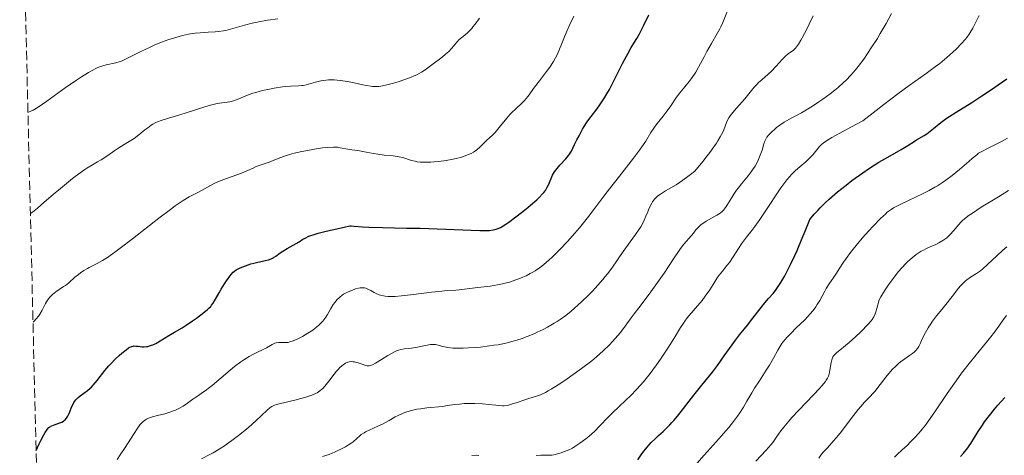
# Model space of a CAD drawing. Units: metres. Extents: x 664994 to 668453, y 4748920 to 4751316.
# Drawn here: x 665019 to 665204, y 4750061 to 4750143 of the extents above; entities that cross this region are included whole.
import ezdxf

# ---------------------------------------------------------------- set-up
doc = ezdxf.new("R2010")
doc.units = ezdxf.units.M
doc.header["$MEASUREMENT"] = 0
doc.linetypes.add('DGN Style 3', pattern=[2.435891, 1.739922, -0.695969])
for name, color, linetype, lineweight in [('Curva de nivel directora', 30, 'Continuous', 30), ('Curva de nivel intermedia', 30, 'Continuous', 0), ('Zona arbolada', 92, 'DGN Style 3', 0)]:
    doc.layers.add(name, color=color, linetype=linetype, lineweight=lineweight)

msp = doc.modelspace()

# ---------------------------------------------------------------- linework, layer by layer
at = {"layer": 'Curva de nivel directora', "color": 30, "linetype": 'Continuous', "lineweight": 30, "flags": 128}
for points, elevation in [([(665076.24, 4750102.96), (665077.57, 4750103.27), (665078.18, 4750103.41), (665080.34, 4750103.95), (665080.9, 4750104.05), (665081.17, 4750104.08), (665081.43, 4750104.08), (665081.98, 4750104.06), (665083.54, 4750103.91), (665084.75, 4750103.84), (665087.28, 4750103.77), (665091.77, 4750103.7), (665094.36, 4750103.64), (665105.51, 4750103.24), (665106.83, 4750103.24), (665107.37, 4750103.26), (665108.06, 4750103.34), (665108.37, 4750103.41), (665108.57, 4750103.46), (665108.96, 4750103.6), (665109.39, 4750103.81), (665109.7, 4750103.98), (665110.38, 4750104.41), (665110.96, 4750104.82), (665112.28, 4750105.79), (665114.15, 4750107.25), (665115.04, 4750107.99), (665116.19, 4750108.99), (665116.65, 4750109.42), (665117.35, 4750110.14), (665117.53, 4750110.35), (665117.82, 4750110.74), (665118.05, 4750111.1), (665118.17, 4750111.33), (665118.38, 4750111.8), (665118.87, 4750112.97), (665119.18, 4750113.6), (665119.55, 4750114.24), (665119.77, 4750114.56), (665120.01, 4750114.87), (665120.55, 4750115.49), (665121.67, 4750116.69), (665122.16, 4750117.27), (665122.36, 4750117.56), (665122.7, 4750118.12), (665122.96, 4750118.66), (665123.25, 4750119.33), (665123.39, 4750119.63), (665123.7, 4750120.24), (665124.14, 4750120.98), (665124.35, 4750121.36), (665124.8, 4750122.22), (665125.11, 4750122.76), (665125.52, 4750123.4), (665125.78, 4750123.77), (665126.41, 4750124.63), (665127.44, 4750126.01), (665128.01, 4750126.81), (665128.9, 4750128.14), (665129.35, 4750128.88), (665129.8, 4750129.65), (665130.67, 4750131.29), (665132.29, 4750134.52), (665133, 4750135.91), (665133.32, 4750136.51), (665133.9, 4750137.54), (665134.94, 4750139.26), (665135.44, 4750140.14), (665136.21, 4750141.63), (665137.2, 4750143.68)], 1200), ([(665202.62, 4750130.52), (665204.24, 4750131.69)], 1175), ([(665135.11, 4750060.24), (665135.91, 4750061.35), (665136.31, 4750061.9), (665136.87, 4750062.6), (665137.17, 4750062.95), (665137.64, 4750063.46), (665138.44, 4750064.24), (665139.03, 4750064.78), (665139.9, 4750065.56), (665140.38, 4750066.01), (665141.13, 4750066.77), (665141.53, 4750067.2), (665141.94, 4750067.68), (665142.8, 4750068.72), (665145.62, 4750072.35), (665147.12, 4750074.22), (665149.1, 4750076.69), (665150.04, 4750077.91), (665151.33, 4750079.7), (665152.81, 4750081.82), (665153.42, 4750082.67), (665154.18, 4750083.65), (665155.13, 4750084.78), (665155.69, 4750085.47), (665156.71, 4750086.8), (665158.23, 4750088.78), (665158.96, 4750089.68), (665159.63, 4750090.46), (665160.47, 4750091.43), (665160.9, 4750091.96), (665161.57, 4750092.91), (665161.94, 4750093.48), (665162.66, 4750094.71), (665163.07, 4750095.47), (665163.75, 4750096.84), (665164.53, 4750098.52), (665164.96, 4750099.5), (665165.93, 4750101.77), (665166.47, 4750103.08), (665167.36, 4750105.27), (665167.62, 4750105.61), (665168.2, 4750106.31), (665168.83, 4750107.01), (665169.28, 4750107.48), (665170.23, 4750108.41), (665170.98, 4750109.1), (665172.55, 4750110.46), (665174.17, 4750111.76), (665175.24, 4750112.58), (665177.3, 4750114.06), (665178.37, 4750114.78), (665180.3, 4750116.02), (665181.96, 4750117.01), (665184.47, 4750118.43), (665185.73, 4750119.2), (665186.88, 4750119.94), (665187.34, 4750120.24), (665188.75, 4750121.03), (665189.28, 4750121.38), (665189.58, 4750121.59), (665190.55, 4750122.37), (665191.57, 4750123.22), (665192.15, 4750123.67), (665193.1, 4750124.36), (665193.61, 4750124.7), (665194.76, 4750125.42), (665197.7, 4750127.23), (665199.6, 4750128.46), (665201.57, 4750129.78), (665202.62, 4750130.52)], 1175), ([(665022.41, 4750061.98), (665022.98, 4750063.2), (665023.31, 4750063.87), (665023.87, 4750064.93), (665024.1, 4750065.33), (665024.5, 4750065.91), (665024.82, 4750066.28), (665025.01, 4750066.43), (665025.13, 4750066.51), (665025.37, 4750066.62), (665025.99, 4750066.85), (665026.82, 4750067.15), (665027.2, 4750067.31), (665027.51, 4750067.48), (665027.65, 4750067.57), (665027.85, 4750067.74), (665028.12, 4750068.05), (665028.37, 4750068.44), (665028.48, 4750068.68), (665028.72, 4750069.25), (665029.05, 4750070.1), (665029.26, 4750070.55), (665029.49, 4750070.97), (665029.62, 4750071.18), (665029.84, 4750071.47), (665030.1, 4750071.74), (665030.28, 4750071.91), (665030.67, 4750072.24), (665032.03, 4750073.25), (665032.51, 4750073.65), (665032.76, 4750073.88), (665033.12, 4750074.25), (665033.84, 4750075.09), (665035.31, 4750076.95), (665036.06, 4750077.87), (665036.45, 4750078.31), (665037.22, 4750079.11), (665037.97, 4750079.82), (665038.44, 4750080.22), (665039.26, 4750080.88), (665039.74, 4750081.22), (665039.95, 4750081.34), (665040.33, 4750081.5), (665040.57, 4750081.56), (665040.74, 4750081.58), (665041.09, 4750081.57), (665041.54, 4750081.51), (665042.25, 4750081.42), (665042.65, 4750081.42), (665043.09, 4750081.45), (665043.32, 4750081.49), (665043.67, 4750081.58), (665044.05, 4750081.7), (665044.3, 4750081.81), (665044.83, 4750082.07), (665045.65, 4750082.52), (665047.25, 4750083.52), (665048.35, 4750084.18), (665049.77, 4750085.01), (665050.51, 4750085.48), (665051.69, 4750086.27), (665052.47, 4750086.82), (665053.84, 4750087.85), (665054.5, 4750088.4), (665054.77, 4750088.64), (665055.11, 4750089.01), (665055.27, 4750089.2), (665055.56, 4750089.61), (665056.01, 4750090.36), (665056.68, 4750091.56), (665057.05, 4750092.21), (665057.68, 4750093.2), (665058.1, 4750093.82), (665058.9, 4750094.89), (665059.34, 4750095.39), (665059.56, 4750095.59), (665059.91, 4750095.86), (665060.12, 4750095.98), (665060.62, 4750096.22), (665061.62, 4750096.61), (665062.65, 4750096.95), (665063.19, 4750097.11), (665063.96, 4750097.32), (665065.92, 4750097.76), (665066.44, 4750097.93), (665066.68, 4750098.03), (665066.91, 4750098.14), (665067.33, 4750098.41), (665068.15, 4750099.05), (665068.61, 4750099.38), (665069.41, 4750099.85), (665070.57, 4750100.47), (665071.14, 4750100.79), (665071.67, 4750101.13), (665072.4, 4750101.59), (665072.8, 4750101.81), (665073.48, 4750102.14), (665073.86, 4750102.3), (665074.29, 4750102.44), (665075.23, 4750102.71), (665076.24, 4750102.96)], 1200), ([(665196.4, 4750061.76), (665196.78, 4750062.24), (665197.5, 4750063.27), (665198.92, 4750065.53), (665199.69, 4750066.72), (665200.11, 4750067.32), (665201, 4750068.52), (665201.94, 4750069.7), (665202.58, 4750070.47), (665203.88, 4750071.93)], 1150), ([(665195.58, 4750060.86), (665196.13, 4750061.45), (665196.4, 4750061.76)], 1150)]:
    msp.add_lwpolyline(points, dxfattribs=dict(at, elevation=elevation))
at = {"layer": 'Curva de nivel intermedia', "color": 30, "linetype": 'Continuous', "lineweight": 0, "flags": 128}
for points, elevation in [([(665081.49, 4750092), (665081.97, 4750092.18), (665082.27, 4750092.28), (665082.83, 4750092.42), (665083.1, 4750092.47), (665083.55, 4750092.51), (665083.94, 4750092.47), (665084.18, 4750092.4), (665084.67, 4750092.18), (665085.1, 4750091.95), (665085.74, 4750091.6), (665086.1, 4750091.43), (665086.66, 4750091.19), (665086.95, 4750091.09), (665087.5, 4750090.96), (665087.79, 4750090.91), (665088.28, 4750090.86), (665089.14, 4750090.85), (665089.65, 4750090.87), (665090.85, 4750090.97), (665093.14, 4750091.23), (665096.45, 4750091.65), (665097.88, 4750091.82), (665099.5, 4750091.97), (665101.01, 4750092.07), (665101.69, 4750092.13), (665105.16, 4750092.57), (665107.47, 4750092.8), (665108.84, 4750093.02), (665109.78, 4750093.21), (665110.28, 4750093.33), (665111.07, 4750093.55), (665112.31, 4750093.95), (665113.16, 4750094.27), (665113.58, 4750094.45), (665114.21, 4750094.75), (665114.96, 4750095.14), (665115.33, 4750095.35), (665115.88, 4750095.69), (665116.71, 4750096.26), (665117.13, 4750096.57), (665117.97, 4750097.24), (665118.61, 4750097.79), (665119.05, 4750098.18), (665119.93, 4750099.02), (665120.61, 4750099.71), (665121.99, 4750101.18), (665123.34, 4750102.71), (665124.19, 4750103.73), (665125.72, 4750105.61), (665127.09, 4750107.41), (665128.78, 4750109.69), (665129.8, 4750111.03), (665131.69, 4750113.42), (665134.34, 4750116.79), (665135.46, 4750118.27), (665135.91, 4750118.9), (665136.62, 4750119.98), (665137.59, 4750121.58), (665138.01, 4750122.26), (665138.24, 4750122.59), (665138.75, 4750123.27), (665139.88, 4750124.69), (665140.46, 4750125.44), (665141.29, 4750126.63), (665142.41, 4750128.26), (665143, 4750129.05), (665143.92, 4750130.18), (665144.74, 4750131.18), (665145.15, 4750131.7), (665145.73, 4750132.52), (665146, 4750132.95), (665146.53, 4750133.87), (665147.54, 4750135.82), (665148.07, 4750136.82), (665148.92, 4750138.3), (665150.02, 4750140.18), (665150.49, 4750141.03), (665150.69, 4750141.43), (665151.04, 4750142.22), (665152.17, 4750145.08)], 1195), ([(665128.04, 4750066.6), (665129.61, 4750068.25), (665130.52, 4750069.14), (665131.52, 4750070.09), (665132.97, 4750071.45), (665133.75, 4750072.21), (665134.95, 4750073.46), (665135.57, 4750074.15), (665136.19, 4750074.88), (665137.43, 4750076.44), (665138.64, 4750078.06), (665139.4, 4750079.13), (665140.76, 4750081.15), (665141.96, 4750083.07), (665143.16, 4750085.07), (665143.67, 4750085.86), (665143.92, 4750086.21), (665144.4, 4750086.84), (665145.97, 4750088.64), (665147.17, 4750090.12), (665147.78, 4750090.92), (665148.6, 4750092.08), (665149.26, 4750093.13), (665150.01, 4750094.35), (665150.37, 4750094.88), (665150.97, 4750095.62), (665151.83, 4750096.65), (665152.28, 4750097.24), (665152.97, 4750098.29), (665153.97, 4750099.88), (665154.54, 4750100.71), (665155.5, 4750101.97), (665156.5, 4750103.25), (665157.07, 4750104.01), (665158.01, 4750105.32), (665159.62, 4750107.76), (665161.17, 4750110.09), (665161.94, 4750111.21), (665162.7, 4750112.24), (665163.07, 4750112.71), (665163.61, 4750113.35), (665163.95, 4750113.73), (665164.61, 4750114.41), (665165.53, 4750115.25), (665166.59, 4750116.14), (665167.04, 4750116.54), (665167.36, 4750116.84), (665167.9, 4750117.43), (665169.17, 4750118.99), (665169.55, 4750119.39), (665169.83, 4750119.61), (665170.48, 4750120.05), (665171.49, 4750120.66), (665172.18, 4750121.05), (665175.17, 4750122.67), (665177.27, 4750123.79), (665179.76, 4750125.74), (665181.24, 4750126.89), (665183.82, 4750128.84), (665185.95, 4750130.41), (665189.16, 4750132.7), (665190.93, 4750133.99), (665191.7, 4750134.57), (665193.04, 4750135.67), (665194.16, 4750136.66), (665194.78, 4750137.26), (665195.77, 4750138.27), (665196.49, 4750139.07), (665196.78, 4750139.44), (665197.19, 4750140.03), (665197.4, 4750140.38), (665197.87, 4750141.2), (665198.65, 4750142.68), (665199.07, 4750143.55)], 1180), ([(665128.67, 4750080.67), (665129.85, 4750081.81), (665130.4, 4750082.39), (665130.92, 4750082.97), (665131.88, 4750084.13), (665132.77, 4750085.3), (665133.9, 4750086.86), (665134.46, 4750087.62), (665135.76, 4750089.32), (665137.58, 4750091.72), (665138.54, 4750093.06), (665140.04, 4750095.25), (665141.94, 4750098.12), (665142.77, 4750099.32), (665143.14, 4750099.83), (665143.78, 4750100.66), (665145.18, 4750102.3), (665145.55, 4750102.75), (665146.03, 4750103.36), (665146.3, 4750103.67), (665146.75, 4750104.12), (665147.02, 4750104.34), (665147.31, 4750104.55), (665147.96, 4750104.97), (665149.93, 4750106.09), (665150.58, 4750106.51), (665150.85, 4750106.73), (665151.21, 4750107.07), (665151.38, 4750107.27), (665151.71, 4750107.73), (665152.24, 4750108.6), (665153.1, 4750110.03), (665153.62, 4750110.8), (665153.91, 4750111.19), (665154.53, 4750111.96), (665155.81, 4750113.49), (665156.39, 4750114.23), (665156.65, 4750114.59), (665157.1, 4750115.3), (665157.48, 4750115.99), (665157.7, 4750116.44), (665158.07, 4750117.33), (665158.41, 4750118.31), (665158.77, 4750119.49), (665158.94, 4750119.98), (665159.17, 4750120.5), (665159.32, 4750120.74), (665159.6, 4750121.1), (665160.24, 4750121.74), (665160.79, 4750122.24), (665161.13, 4750122.52), (665161.76, 4750123), (665162.55, 4750123.53), (665163.02, 4750123.81), (665164.1, 4750124.43), (665164.73, 4750124.76), (665165.79, 4750125.29), (665167.83, 4750126.56), (665169.04, 4750127.36), (665169.79, 4750127.87), (665171.15, 4750128.86), (665172.07, 4750129.58), (665172.64, 4750130.05), (665173.69, 4750130.99), (665174.17, 4750131.45), (665175.07, 4750132.39), (665175.9, 4750133.34), (665176.43, 4750133.99), (665177.45, 4750135.36), (665178.31, 4750136.6), (665178.88, 4750137.46), (665180.01, 4750139.24), (665180.56, 4750140.16), (665181.64, 4750142.03), (665182.68, 4750143.9)], 1185), ([(665164.67, 4750137.44), (665164.89, 4750137.68), (665165.25, 4750138.18), (665165.69, 4750138.9), (665165.95, 4750139.36), (665166.78, 4750140.96), (665167.24, 4750141.93), (665167.98, 4750143.52)], 1190), ([(665020.88, 4750125.34), (665021.42, 4750125.58), (665021.83, 4750125.8), (665022.78, 4750126.37), (665024.4, 4750127.47), (665027.87, 4750129.97), (665029.97, 4750131.44), (665030.92, 4750132.07), (665032.23, 4750132.88), (665033.05, 4750133.33), (665033.44, 4750133.52), (665034, 4750133.78), (665034.54, 4750133.98), (665034.88, 4750134.1), (665035.55, 4750134.3), (665037.34, 4750134.7), (665038.15, 4750134.92), (665038.54, 4750135.06), (665039.3, 4750135.4), (665042.01, 4750136.81), (665043.63, 4750137.57), (665044.52, 4750137.96), (665045.9, 4750138.52), (665047.28, 4750139.02), (665047.94, 4750139.24), (665048.59, 4750139.44), (665049.82, 4750139.77), (665050.98, 4750140.02), (665051.71, 4750140.15), (665052.19, 4750140.22), (665053.12, 4750140.32), (665054.65, 4750140.42), (665055.95, 4750140.49), (665056.58, 4750140.54), (665057.5, 4750140.66), (665057.94, 4750140.75), (665058.82, 4750140.97), (665061.47, 4750141.77), (665062.87, 4750142.12), (665063.83, 4750142.32), (665065.78, 4750142.65), (665067.69, 4750142.9)], 1215), ([(665021.34, 4750106.44), (665021.7, 4750106.68), (665022.66, 4750107.44), (665023.87, 4750108.46), (665025.68, 4750110.03), (665026.58, 4750110.81), (665028.48, 4750112.39), (665029.25, 4750113.01), (665030.64, 4750114.06), (665031.54, 4750114.68), (665031.93, 4750114.94), (665032.65, 4750115.37), (665033.93, 4750116.08), (665034.58, 4750116.47), (665035.64, 4750117.19), (665037.15, 4750118.26), (665037.88, 4750118.75), (665038.9, 4750119.37), (665040.17, 4750120.09), (665040.77, 4750120.48), (665041.66, 4750121.16), (665042.79, 4750122.09), (665043.31, 4750122.51), (665043.97, 4750122.99), (665044.3, 4750123.19), (665044.85, 4750123.47), (665045.16, 4750123.61), (665045.86, 4750123.87), (665047.18, 4750124.3), (665049.34, 4750124.94), (665050.54, 4750125.3), (665054.22, 4750126.47), (665055.33, 4750126.79), (665055.85, 4750126.92), (665056.33, 4750127.02), (665057.2, 4750127.17), (665058.68, 4750127.39), (665059.36, 4750127.55), (665059.7, 4750127.66), (665060.4, 4750127.93), (665062.02, 4750128.61), (665063.03, 4750128.97), (665063.6, 4750129.14), (665064.83, 4750129.46), (665066.12, 4750129.75), (665066.98, 4750129.91), (665068.58, 4750130.15), (665069.11, 4750130.21), (665070.05, 4750130.28), (665071.56, 4750130.35), (665072.17, 4750130.41), (665072.46, 4750130.45), (665073.01, 4750130.56), (665074.75, 4750131.05), (665075.72, 4750131.28), (665076.28, 4750131.38), (665077.2, 4750131.47), (665077.89, 4750131.49), (665078.26, 4750131.49), (665078.83, 4750131.45), (665079.44, 4750131.39), (665080.73, 4750131.19), (665082.02, 4750130.93), (665083.63, 4750130.58), (665084.32, 4750130.44), (665085.1, 4750130.29), (665085.44, 4750130.25), (665085.92, 4750130.21), (665086.39, 4750130.22), (665086.63, 4750130.24), (665087.01, 4750130.29), (665087.89, 4750130.46), (665089.38, 4750130.85), (665090.22, 4750131.1), (665091.5, 4750131.53), (665092.7, 4750131.98), (665093.25, 4750132.22), (665093.74, 4750132.45), (665094.58, 4750132.92), (665095.28, 4750133.38), (665096.52, 4750134.31), (665098.5, 4750135.74), (665099.13, 4750136.27), (665099.44, 4750136.54), (665099.72, 4750136.82), (665100.26, 4750137.41), (665101.23, 4750138.53), (665101.69, 4750139.02), (665101.93, 4750139.23), (665102.42, 4750139.63), (665103.14, 4750140.23), (665103.55, 4750140.63), (665104.01, 4750141.12), (665104.25, 4750141.41), (665104.64, 4750141.91), (665105.47, 4750143.07)], 1210), ([(665110.6, 4750124.29), (665111.23, 4750125.02), (665111.55, 4750125.36), (665112.21, 4750126.01), (665113.44, 4750127.18), (665113.95, 4750127.7), (665114.18, 4750127.94), (665114.57, 4750128.43), (665115.8, 4750130.14), (665116.69, 4750131.32), (665118.02, 4750133.06), (665118.62, 4750133.87), (665119.34, 4750134.94), (665119.72, 4750135.59), (665119.95, 4750136.02), (665120.36, 4750136.93), (665121.83, 4750140.63), (665122.39, 4750141.86), (665123.12, 4750143.41)], 1205), ([(665090.75, 4750080.91), (665091.4, 4750081.03), (665092.26, 4750081.13), (665092.71, 4750081.19), (665093.84, 4750081.38), (665095.34, 4750081.69), (665096, 4750081.81), (665096.29, 4750081.84), (665096.78, 4750081.88), (665097.21, 4750081.86), (665097.46, 4750081.82), (665097.97, 4750081.68), (665098.54, 4750081.5), (665098.89, 4750081.4), (665099.57, 4750081.27), (665100.47, 4750081.17), (665101.04, 4750081.15), (665102.39, 4750081.16), (665103.42, 4750081.21), (665104.9, 4750081.31), (665105.66, 4750081.38), (665107.36, 4750081.58), (665108.18, 4750081.7), (665108.96, 4750081.82), (665110.43, 4750082.12), (665111.8, 4750082.46), (665112.68, 4750082.72), (665113.26, 4750082.91), (665114.4, 4750083.34), (665115.7, 4750083.88), (665116.27, 4750084.14), (665117.41, 4750084.69), (665118.24, 4750085.13), (665119.44, 4750085.83), (665120.02, 4750086.18), (665120.57, 4750086.55), (665121.62, 4750087.3), (665122.62, 4750088.09), (665123.28, 4750088.65), (665124.6, 4750089.85), (665125.96, 4750091.18), (665126.64, 4750091.88), (665127.65, 4750092.95), (665128.59, 4750094.04), (665129.04, 4750094.58), (665129.46, 4750095.11), (665130.24, 4750096.17), (665132.42, 4750099.32), (665134.73, 4750102.49), (665135.39, 4750103.47), (665135.68, 4750103.93), (665135.93, 4750104.37), (665136.34, 4750105.17), (665136.65, 4750105.9), (665136.98, 4750106.75), (665137.13, 4750107.13), (665137.48, 4750107.9), (665137.73, 4750108.34), (665137.91, 4750108.61), (665138.27, 4750109.09), (665138.67, 4750109.52), (665138.91, 4750109.73), (665139.36, 4750110.06), (665140.32, 4750110.66), (665142.29, 4750111.81), (665143.57, 4750112.65), (665144.52, 4750113.33), (665145.03, 4750113.71), (665145.83, 4750114.35), (665147.31, 4750116.16), (665148.12, 4750117.21), (665148.6, 4750117.83), (665149.4, 4750118.94), (665149.88, 4750119.64), (665150.15, 4750120.06), (665150.59, 4750120.79), (665151.04, 4750121.65), (665151.23, 4750122.1), (665151.49, 4750122.82), (665151.75, 4750123.49), (665151.89, 4750123.8), (665152.19, 4750124.36), (665152.41, 4750124.71), (665152.92, 4750125.39), (665153.62, 4750126.19), (665154.67, 4750127.34), (665155.2, 4750127.94), (665155.95, 4750128.88), (665156.96, 4750130.12), (665157.49, 4750130.7), (665157.77, 4750130.97), (665158.35, 4750131.5), (665159.56, 4750132.54), (665160.18, 4750133.11), (665161.07, 4750134.04), (665162.17, 4750135.27), (665162.65, 4750135.78), (665162.87, 4750135.99), (665163.28, 4750136.34), (665164.27, 4750137.08), (665164.67, 4750137.44)], 1190), ([(665021.83, 4750086.06), (665022.04, 4750086.24), (665022.44, 4750086.66), (665022.83, 4750087.16), (665023.08, 4750087.53), (665023.54, 4750088.31), (665024.19, 4750089.55), (665024.55, 4750090.15), (665024.97, 4750090.73), (665025.22, 4750091), (665025.49, 4750091.26), (665026.09, 4750091.75), (665026.73, 4750092.19), (665027.54, 4750092.71), (665027.9, 4750092.94), (665028.54, 4750093.43), (665029.67, 4750094.46), (665030.36, 4750095.01), (665030.75, 4750095.3), (665031.37, 4750095.73), (665032.03, 4750096.13), (665032.36, 4750096.31), (665033.84, 4750097.03), (665034.87, 4750097.61), (665035.76, 4750098.18), (665036.28, 4750098.53), (665037.15, 4750099.15), (665038.16, 4750099.89), (665040.46, 4750101.67), (665045.4, 4750105.55), (665047.57, 4750107.2), (665048.48, 4750107.86), (665049.02, 4750108.24), (665049.97, 4750108.86), (665051.1, 4750109.54), (665051.73, 4750109.88), (665052.81, 4750110.43), (665053.98, 4750111.07), (665055.07, 4750111.67), (665055.65, 4750111.96), (665056.57, 4750112.4), (665057.05, 4750112.6), (665058.05, 4750112.98), (665060.01, 4750113.67), (665060.86, 4750113.98), (665061.89, 4750114.41), (665063.05, 4750114.95), (665063.66, 4750115.21), (665064.73, 4750115.62), (665066.25, 4750116.14), (665066.95, 4750116.4), (665068.78, 4750117.1), (665069.87, 4750117.46), (665070.78, 4750117.71), (665072.17, 4750118.04), (665072.91, 4750118.2), (665074.56, 4750118.5), (665076.09, 4750118.72), (665077.01, 4750118.8), (665078.09, 4750118.85), (665078.55, 4750118.84), (665078.86, 4750118.83), (665079.4, 4750118.76), (665080.79, 4750118.49), (665081.55, 4750118.38), (665082.7, 4750118.23), (665083.31, 4750118.13), (665084.26, 4750117.94), (665085.64, 4750117.65), (665086.4, 4750117.52), (665087.63, 4750117.39), (665089.29, 4750117.23), (665090.06, 4750117.13), (665090.42, 4750117.06), (665091.08, 4750116.9), (665092.75, 4750116.38), (665093.43, 4750116.21), (665093.78, 4750116.14), (665094.34, 4750116.07), (665095.32, 4750116.03), (665096.37, 4750116.06), (665096.95, 4750116.1), (665097.86, 4750116.18), (665099.25, 4750116.36), (665100.56, 4750116.6), (665101.38, 4750116.79), (665101.89, 4750116.93), (665102.8, 4750117.22), (665103.56, 4750117.52), (665103.89, 4750117.68), (665104.35, 4750117.93), (665104.56, 4750118.07), (665104.98, 4750118.39), (665105.58, 4750118.94), (665106.38, 4750119.73), (665106.77, 4750120.11), (665107.98, 4750121.19), (665108.42, 4750121.64), (665108.66, 4750121.9), (665109.43, 4750122.84), (665110.6, 4750124.29)], 1205), ([(665146.19, 4750059.54), (665147.57, 4750061.12), (665150.39, 4750064.24), (665151.63, 4750065.65), (665152.16, 4750066.28), (665153.08, 4750067.42), (665153.81, 4750068.41), (665154.22, 4750069.01), (665154.91, 4750070.1), (665155.57, 4750071.25), (665156.47, 4750072.8), (665156.99, 4750073.65), (665157.91, 4750075.06), (665159.21, 4750077.05), (665159.81, 4750078), (665160.56, 4750079.3), (665161.37, 4750080.79), (665161.74, 4750081.43), (665162.11, 4750082.01), (665162.31, 4750082.28), (665162.73, 4750082.81), (665163.05, 4750083.17), (665163.79, 4750083.94), (665164.83, 4750084.95), (665166.34, 4750086.44), (665167.05, 4750087.18), (665167.38, 4750087.54), (665167.96, 4750088.24), (665168.46, 4750088.91), (665168.75, 4750089.33), (665169.24, 4750090.11), (665169.66, 4750090.9), (665170.16, 4750091.88), (665170.45, 4750092.38), (665170.99, 4750093.2), (665171.87, 4750094.46), (665172.36, 4750095.2), (665172.88, 4750096.02), (665173.69, 4750097.27), (665174.16, 4750097.97), (665175, 4750099.13), (665175.48, 4750099.75), (665176.02, 4750100.41), (665177.19, 4750101.8), (665178.42, 4750103.17), (665179.22, 4750104.04), (665180.66, 4750105.52), (665181.51, 4750106.32), (665181.88, 4750106.64), (665182.57, 4750107.16), (665183.05, 4750107.46), (665183.39, 4750107.65), (665184.17, 4750108.05), (665185.87, 4750108.86), (665188.46, 4750110.11), (665189.7, 4750110.73), (665190.8, 4750111.34), (665191.3, 4750111.63), (665192.24, 4750112.23), (665192.84, 4750112.65), (665194.02, 4750113.54), (665195.4, 4750114.69), (665197.13, 4750116.19), (665197.85, 4750116.82), (665198.63, 4750117.45), (665198.99, 4750117.71), (665199.58, 4750118.07), (665200.76, 4750118.68), (665202.3, 4750119.43), (665203.28, 4750119.94), (665204.41, 4750120.57)], 1170), ([(665157.24, 4750059.96), (665159.19, 4750062.05), (665160.03, 4750063.04), (665160.4, 4750063.5), (665161.06, 4750064.4), (665161.94, 4750065.64), (665162.46, 4750066.32), (665163.41, 4750067.48), (665163.99, 4750068.14), (665165.31, 4750069.55), (665168.05, 4750072.4), (665169.18, 4750073.61), (665169.62, 4750074.11), (665170.28, 4750074.92), (665170.44, 4750075.15), (665170.68, 4750075.55), (665170.85, 4750075.91), (665170.94, 4750076.13), (665171.05, 4750076.58), (665171.19, 4750077.39), (665171.35, 4750078.49), (665171.46, 4750078.96), (665171.53, 4750079.17), (665171.68, 4750079.52), (665171.88, 4750079.82), (665172.04, 4750080), (665172.44, 4750080.36), (665173.01, 4750080.8), (665174.07, 4750081.64), (665174.75, 4750082.22), (665175.97, 4750083.34), (665176.83, 4750084.17), (665178.34, 4750085.72), (665178.84, 4750086.28), (665179.05, 4750086.57), (665179.34, 4750087.04), (665179.6, 4750087.61), (665179.73, 4750087.96), (665179.93, 4750088.58), (665180.38, 4750090.23), (665180.68, 4750090.8), (665181.35, 4750091.94), (665182.08, 4750093.03), (665182.57, 4750093.73), (665183.57, 4750095.03), (665183.93, 4750095.47), (665184.63, 4750096.27), (665185.29, 4750096.97), (665185.72, 4750097.39), (665186.52, 4750098.12), (665187.28, 4750098.72), (665187.65, 4750098.98), (665188.23, 4750099.34), (665188.53, 4750099.51), (665189.19, 4750099.83), (665189.93, 4750100.16), (665190.98, 4750100.63), (665191.51, 4750100.89), (665192.29, 4750101.34), (665192.66, 4750101.6), (665193.01, 4750101.88), (665193.66, 4750102.49), (665194.25, 4750103.14), (665195.26, 4750104.36), (665195.67, 4750104.82), (665195.9, 4750105.05), (665196.31, 4750105.41), (665197.21, 4750106.08), (665197.82, 4750106.5), (665199.48, 4750107.58), (665202.68, 4750109.57), (665204.6, 4750110.74)], 1165), ([(665169.07, 4750060.56), (665169.57, 4750061.27), (665169.94, 4750061.71), (665170.64, 4750062.5), (665171.87, 4750063.83), (665172.73, 4750064.82), (665173.28, 4750065.51), (665174.19, 4750066.71), (665175.55, 4750068.55), (665176.4, 4750069.66), (665176.89, 4750070.24), (665177.61, 4750071.02), (665178.63, 4750072.07), (665179.23, 4750072.71), (665179.58, 4750073.11), (665180.12, 4750073.81), (665180.95, 4750074.92), (665181.57, 4750075.71), (665182.17, 4750076.43), (665182.87, 4750077.2), (665183.38, 4750077.72), (665183.92, 4750078.21), (665184.36, 4750078.59), (665185.15, 4750079.18), (665186.03, 4750079.79), (665186.57, 4750080.16), (665186.98, 4750080.49), (665187.25, 4750080.75), (665187.52, 4750081.09), (665187.77, 4750081.49), (665187.95, 4750081.85), (665188.17, 4750082.32), (665188.3, 4750082.59), (665188.66, 4750083.39), (665189.03, 4750084.12), (665189.51, 4750084.96), (665189.88, 4750085.56), (665190.33, 4750086.2), (665191.1, 4750087.23), (665192.06, 4750088.42), (665193.1, 4750089.69), (665193.78, 4750090.54), (665194.47, 4750091.42), (665195.18, 4750092.33), (665195.65, 4750092.89), (665196.12, 4750093.41), (665196.44, 4750093.71), (665196.79, 4750093.99), (665197.48, 4750094.46), (665198.6, 4750095.17), (665199.34, 4750095.68), (665199.8, 4750096.05), (665200.67, 4750096.84), (665202.39, 4750098.5), (665203.55, 4750099.57), (665204.25, 4750100.16)], 1160), ([(665037.57, 4750060.31), (665038.18, 4750061.16), (665039.08, 4750062.51), (665040.65, 4750065), (665041.45, 4750066.23), (665041.84, 4750066.76), (665042.06, 4750067.02), (665042.46, 4750067.4), (665042.87, 4750067.7), (665043.1, 4750067.83), (665043.49, 4750068.01), (665044.22, 4750068.26), (665045.15, 4750068.51), (665046.55, 4750068.88), (665047.25, 4750069.09), (665048.13, 4750069.4), (665048.54, 4750069.57), (665049.13, 4750069.84), (665049.97, 4750070.31), (665050.76, 4750070.85), (665051.79, 4750071.61), (665052.3, 4750071.97), (665052.82, 4750072.32), (665053.6, 4750072.85), (665054.06, 4750073.17), (665054.88, 4750073.79), (665055.36, 4750074.17), (665057.06, 4750075.6), (665058.75, 4750077.02), (665059.6, 4750077.71), (665060.79, 4750078.61), (665061.33, 4750078.99), (665062.31, 4750079.59), (665063.16, 4750080.04), (665064.15, 4750080.52), (665064.6, 4750080.74), (665065.55, 4750081.25), (665066.3, 4750081.68), (665066.66, 4750081.87), (665067.15, 4750082.08), (665067.39, 4750082.15), (665067.83, 4750082.22), (665068.23, 4750082.24), (665068.96, 4750082.21), (665069.39, 4750082.22), (665069.61, 4750082.25), (665069.96, 4750082.33), (665070.59, 4750082.54), (665071.3, 4750082.83), (665071.69, 4750083.02), (665072.33, 4750083.35), (665073.34, 4750083.95), (665074.25, 4750084.57), (665074.69, 4750084.91), (665075.31, 4750085.43), (665075.86, 4750085.97), (665076.1, 4750086.23), (665076.31, 4750086.49), (665076.68, 4750087), (665077, 4750087.51), (665077.6, 4750088.58), (665078.07, 4750089.34), (665078.35, 4750089.72), (665078.82, 4750090.28), (665079.18, 4750090.63), (665079.37, 4750090.8), (665079.68, 4750091.05), (665080.02, 4750091.27), (665080.74, 4750091.68), (665081.49, 4750092)], 1195), ([(665183.21, 4750060.74), (665183.73, 4750061.25), (665184.63, 4750062.08), (665185.57, 4750062.94), (665186.25, 4750063.58), (665187.06, 4750064.4), (665187.87, 4750065.29), (665188.43, 4750065.95), (665189.03, 4750066.73), (665189.61, 4750067.51), (665190.78, 4750069.21), (665193.11, 4750072.68), (665194.75, 4750075.05), (665195.79, 4750076.47), (665197.47, 4750078.62), (665199.9, 4750081.61), (665201.27, 4750083.31), (665201.95, 4750084.19), (665202.76, 4750085.3), (665203.61, 4750086.5), (665204.21, 4750087.31)], 1155), ([(665053.42, 4750060.39), (665054.84, 4750061.14), (665055.58, 4750061.55), (665056.7, 4750062.24), (665057.87, 4750063), (665058.47, 4750063.42), (665059.08, 4750063.85), (665060.31, 4750064.78), (665061.51, 4750065.73), (665062.26, 4750066.37), (665063.6, 4750067.55), (665065.69, 4750069.57), (665066.26, 4750070.02), (665066.54, 4750070.21), (665066.84, 4750070.37), (665067.05, 4750070.46), (665067.47, 4750070.62), (665068.17, 4750070.81), (665069.82, 4750071.16), (665071.11, 4750071.47), (665071.78, 4750071.64), (665072.76, 4750071.92), (665073.67, 4750072.21), (665074.07, 4750072.36), (665074.76, 4750072.66), (665075.06, 4750072.81), (665075.58, 4750073.16), (665075.9, 4750073.42), (665076.1, 4750073.61), (665076.51, 4750074.05), (665077.24, 4750074.96), (665078.23, 4750076.27), (665078.69, 4750076.85), (665078.91, 4750077.11), (665079.31, 4750077.54), (665079.68, 4750077.87), (665079.91, 4750078.06), (665080.36, 4750078.34), (665080.82, 4750078.53), (665081.05, 4750078.59), (665081.42, 4750078.64), (665081.82, 4750078.63), (665082.04, 4750078.6), (665082.27, 4750078.55), (665082.74, 4750078.41), (665083.69, 4750078.08), (665084.12, 4750077.94), (665084.44, 4750077.87), (665084.6, 4750077.85), (665084.83, 4750077.86), (665085.09, 4750077.91), (665085.23, 4750077.96), (665085.45, 4750078.05), (665086.01, 4750078.34), (665087.12, 4750079.04), (665088.27, 4750079.77), (665088.86, 4750080.11), (665089.68, 4750080.54), (665090.06, 4750080.7), (665090.3, 4750080.78), (665090.75, 4750080.91)], 1190), ([(665076.04, 4750060.82), (665077.3, 4750061.25), (665077.9, 4750061.48), (665078.46, 4750061.71), (665079.5, 4750062.2), (665080.4, 4750062.69), (665080.92, 4750063.01), (665081.24, 4750063.23), (665081.79, 4750063.63), (665082.5, 4750064.25), (665083.04, 4750064.73), (665083.33, 4750064.96), (665083.84, 4750065.29), (665084.13, 4750065.46), (665084.82, 4750065.79), (665086.43, 4750066.51), (665087.28, 4750066.92), (665088.54, 4750067.62), (665089.67, 4750068.26), (665090.26, 4750068.57), (665091.2, 4750068.98), (665091.69, 4750069.16), (665092.72, 4750069.46), (665093.74, 4750069.7), (665094.41, 4750069.82), (665095.63, 4750069.99), (665098.54, 4750070.25), (665099.46, 4750070.39), (665100.87, 4750070.6), (665101.7, 4750070.69), (665102.62, 4750070.76), (665103.27, 4750070.78), (665104.6, 4750070.79), (665106.01, 4750070.74), (665107.22, 4750070.63), (665108.53, 4750070.45), (665109.1, 4750070.39), (665109.78, 4750070.36), (665110.12, 4750070.38), (665110.64, 4750070.44), (665110.91, 4750070.5), (665111.5, 4750070.64), (665112.51, 4750070.95), (665113.99, 4750071.46), (665114.72, 4750071.7), (665116.13, 4750072.14), (665116.91, 4750072.44), (665117.82, 4750072.87), (665118.34, 4750073.16), (665118.92, 4750073.49), (665120.21, 4750074.28), (665121.63, 4750075.22), (665122.61, 4750075.9), (665124.59, 4750077.34), (665126.49, 4750078.81), (665127.39, 4750079.55), (665128.67, 4750080.67)], 1185), ([(665116.09, 4750061.05), (665116.96, 4750061.07), (665118.37, 4750061.07), (665119.03, 4750061.12), (665119.38, 4750061.18), (665120.08, 4750061.34), (665120.78, 4750061.55), (665121.24, 4750061.72), (665122.08, 4750062.06), (665122.87, 4750062.44), (665123.35, 4750062.71), (665124.29, 4750063.32), (665125.4, 4750064.14), (665126.01, 4750064.65), (665126.99, 4750065.54), (665128.04, 4750066.6)], 1180), ([(665104.02, 4750061.03), (665104.9, 4750061.07), (665105.32, 4750061.06)], 1180)]:
    msp.add_lwpolyline(points, dxfattribs=dict(at, elevation=elevation))
at = {"layer": 'Zona arbolada', "color": 92, "linetype": 'DGN Style 3', "lineweight": 0}
msp.add_polyline3d([(665044.57, 4749141.63, 1368.8), (665019.33, 4750189.61, 1239.13), (665022.51, 4750193, 1238), (665028.79, 4750200.67, 1236.18), (665031.78, 4750204.73, 1235.65), (665035.88, 4750210.78, 1235.48), (665039.82, 4750217.34, 1235.48), (665043.36, 4750224.04, 1235.48), (665049.44, 4750237.77, 1235.48), (665056.04, 4750256.61, 1235.48), (665060.34, 4750270.86, 1235.48), (665061.36, 4750275.77, 1235.48), (665061.79, 4750283.46, 1235.48), (665061.45, 4750296.49, 1235.48), (665061.61, 4750301.58, 1235.48), (665062.87, 4750308.86, 1235.48)], dxfattribs=at)

doc.saveas('drawing.dxf')
